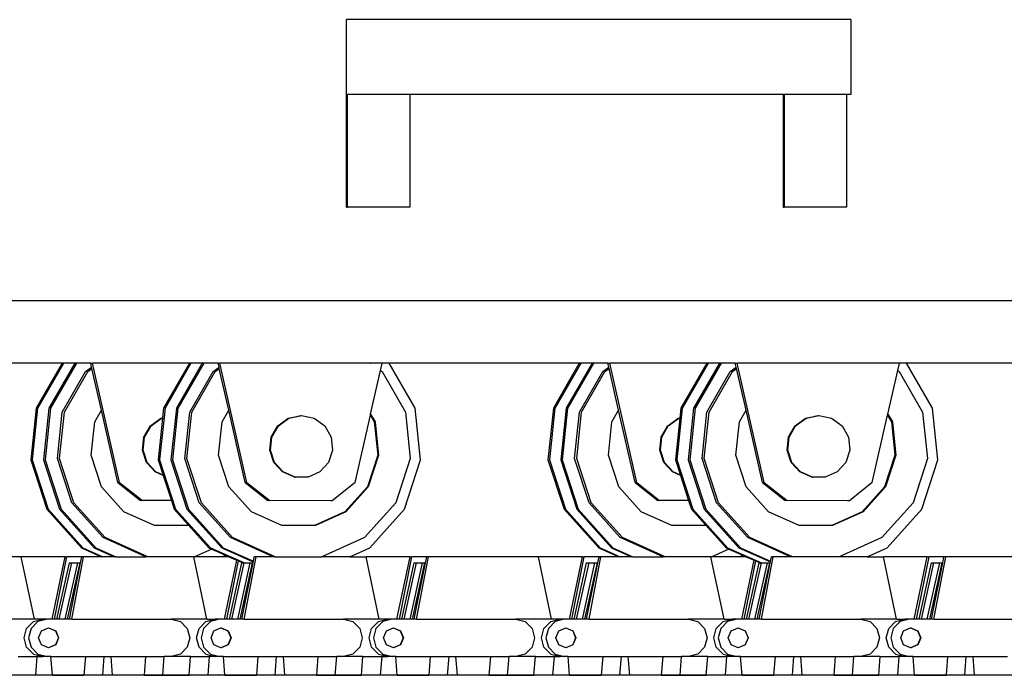
# Model space of a CAD drawing. Units: inches. Extents: x 236 to 1353, y 680 to 1110.
# Drawn here: x 621 to 652, y 707 to 728 of the extents above; entities that cross this region are included whole.
import ezdxf

# ---------------------------------------------------------------- set-up
doc = ezdxf.new("R2010")
doc.units = ezdxf.units.IN
doc.header["$MEASUREMENT"] = 0
doc.layers.add('Edges', color=7, linetype='Continuous')

# ---------------------------------------------------------------- blocks, each defined once
blk = doc.blocks.new('Excavator Vibratory Hammer fr')
at = {"layer": 'Edges'}
for p, q in [((-203.791, -108.926), (-203.791, -103.02)), ((-187.902, -103.02), (-203.791, -103.02)), ((-187.902, -103.02), (-187.902, -105.383)), ((-203.763, -108.926), (-203.763, -105.383)), ((-201.797, -105.383), (-203.763, -105.383)), ((-201.797, -105.383), (-201.797, -108.926)), ((-190.027, -105.383), (-201.797, -105.383)), ((-190.027, -105.383), (-190.027, -108.926)), ((-189.999, -105.383), (-190.027, -105.383)), ((-189.999, -105.383), (-189.999, -108.926)), ((-188.033, -105.383), (-189.999, -105.383)), ((-188.033, -105.383), (-188.033, -108.926)), ((-187.902, -105.383), (-188.033, -105.383)), ((-203.791, -108.926), (-203.763, -108.926)), ((-201.797, -108.926), (-203.763, -108.926)), ((-190.027, -108.926), (-189.999, -108.926)), ((-188.033, -108.926), (-189.999, -108.926)), ((-152.731, -111.879), (-290.323, -111.879)), ((-212.75, -113.847), (-218.745, -113.847)), ((-212.753, -113.849), (-213.571, -115.267)), ((-212.706, -113.849), (-213.524, -115.267)), ((-212.35, -113.849), (-213.167, -115.267)), ((-212.303, -113.849), (-213.12, -115.267)), ((-212.75, -113.847), (-212.753, -113.849)), ((-212.703, -113.847), (-212.75, -113.847)), ((-212.703, -113.847), (-212.706, -113.849)), ((-212.347, -113.847), (-212.703, -113.847)), ((-212.347, -113.847), (-212.35, -113.849)), ((-212.3, -113.847), (-212.347, -113.847)), ((-212.3, -113.847), (-212.303, -113.849)), ((-211.851, -113.847), (-212.3, -113.847)), ((-211.851, -113.847), (-211.795, -113.847)), ((-211.822, -113.976), (-211.851, -113.847)), ((-208.739, -113.852), (-211.795, -113.847)), ((-210.941, -117.609), (-211.795, -113.847)), ((-208.735, -113.847), (-211.795, -113.847)), ((-208.739, -113.852), (-209.555, -115.267)), ((-208.691, -113.849), (-209.508, -115.267)), ((-208.334, -113.849), (-209.152, -115.267)), ((-208.287, -113.849), (-209.105, -115.267)), ((-208.738, -113.849), (-208.739, -113.852)), ((-208.735, -113.847), (-208.738, -113.849)), ((-208.688, -113.847), (-208.735, -113.847)), ((-208.688, -113.847), (-208.691, -113.849)), ((-208.331, -113.847), (-208.688, -113.847)), ((-208.331, -113.847), (-208.334, -113.849)), ((-208.285, -113.847), (-208.331, -113.847)), ((-208.285, -113.847), (-208.287, -113.849)), ((-207.837, -113.847), (-208.285, -113.847)), ((-207.837, -113.847), (-207.781, -113.847)), ((-207.808, -113.976), (-207.837, -113.847)), ((-206.926, -117.609), (-207.781, -113.847)), ((-203.025, -113.854), (-207.781, -113.847)), ((-203.034, -113.847), (-207.781, -113.847)), ((-203.034, -113.847), (-203.025, -113.854)), ((-202.445, -113.847), (-203.034, -113.847)), ((-202.668, -113.855), (-203.025, -113.854)), ((-202.719, -114.077), (-202.668, -113.855)), ((-202.443, -113.849), (-202.445, -113.847)), ((-196.45, -113.847), (-202.445, -113.847)), ((-201.625, -115.267), (-202.443, -113.849)), ((-196.453, -113.849), (-197.271, -115.267)), ((-196.406, -113.849), (-197.224, -115.267)), ((-196.05, -113.849), (-196.868, -115.267)), ((-196.003, -113.849), (-196.821, -115.267)), ((-196.45, -113.847), (-196.453, -113.849)), ((-196.403, -113.847), (-196.45, -113.847)), ((-196.403, -113.847), (-196.406, -113.849)), ((-196.047, -113.847), (-196.403, -113.847)), ((-196.047, -113.847), (-196.05, -113.849)), ((-196, -113.847), (-196.047, -113.847)), ((-196, -113.847), (-196.003, -113.849)), ((-195.551, -113.847), (-196, -113.847)), ((-195.551, -113.847), (-195.495, -113.847)), ((-195.522, -113.976), (-195.551, -113.847)), ((-192.439, -113.852), (-195.495, -113.847)), ((-194.641, -117.609), (-195.495, -113.847)), ((-192.435, -113.847), (-195.495, -113.847)), ((-192.439, -113.852), (-193.255, -115.267)), ((-192.391, -113.849), (-193.209, -115.267)), ((-192.035, -113.849), (-192.852, -115.267)), ((-191.988, -113.849), (-192.805, -115.267)), ((-192.438, -113.849), (-192.439, -113.852)), ((-192.435, -113.847), (-192.438, -113.849)), ((-192.388, -113.847), (-192.435, -113.847)), ((-192.388, -113.847), (-192.391, -113.849)), ((-192.032, -113.847), (-192.388, -113.847)), ((-192.032, -113.847), (-192.035, -113.849)), ((-191.985, -113.847), (-192.032, -113.847)), ((-191.985, -113.847), (-191.988, -113.849)), ((-191.537, -113.847), (-191.985, -113.847)), ((-191.537, -113.847), (-191.481, -113.847)), ((-191.508, -113.976), (-191.537, -113.847)), ((-190.627, -117.609), (-191.481, -113.847)), ((-186.725, -113.854), (-191.481, -113.847)), ((-186.734, -113.847), (-191.481, -113.847)), ((-186.734, -113.847), (-186.725, -113.854)), ((-186.146, -113.847), (-186.734, -113.847)), ((-186.368, -113.855), (-186.725, -113.854)), ((-186.419, -114.077), (-186.368, -113.855)), ((-186.143, -113.849), (-186.146, -113.847)), ((-180.15, -113.847), (-186.146, -113.847)), ((-185.325, -115.267), (-186.143, -113.849)), ((-212.746, -115.389), (-212.011, -114.113)), ((-212.681, -115.389), (-211.945, -114.113)), ((-212.011, -114.113), (-211.822, -113.976)), ((-211.945, -114.113), (-211.813, -114.017)), ((-211.813, -114.017), (-211.822, -113.976)), ((-211.514, -115.334), (-211.813, -114.017)), ((-208.731, -115.389), (-207.995, -114.113)), ((-208.665, -115.389), (-207.93, -114.113)), ((-207.995, -114.113), (-207.808, -113.976)), ((-207.93, -114.113), (-207.798, -114.017)), ((-207.798, -114.017), (-207.808, -113.976)), ((-207.499, -115.335), (-207.798, -114.017)), ((-203.031, -115.454), (-202.719, -114.077)), ((-202.719, -114.077), (-202.669, -114.113)), ((-202.669, -114.113), (-201.933, -115.389)), ((-196.447, -115.389), (-195.711, -114.113)), ((-196.381, -115.389), (-195.645, -114.113)), ((-195.711, -114.113), (-195.522, -113.976)), ((-195.645, -114.113), (-195.513, -114.017)), ((-195.513, -114.017), (-195.522, -113.976)), ((-195.214, -115.334), (-195.513, -114.017)), ((-192.431, -115.389), (-191.695, -114.113)), ((-192.366, -115.389), (-191.63, -114.113)), ((-191.695, -114.113), (-191.508, -113.976)), ((-191.63, -114.113), (-191.498, -114.017)), ((-191.498, -114.017), (-191.508, -113.976)), ((-191.199, -115.335), (-191.498, -114.017)), ((-186.731, -115.454), (-186.419, -114.077)), ((-186.419, -114.077), (-186.369, -114.113)), ((-186.369, -114.113), (-185.634, -115.389)), ((-213.571, -115.267), (-213.742, -116.895)), ((-213.524, -115.267), (-213.695, -116.895)), ((-213.167, -115.267), (-213.338, -116.895)), ((-213.12, -115.267), (-213.291, -116.895)), ((-212.9, -116.854), (-212.746, -115.389)), ((-212.835, -116.854), (-212.681, -115.389)), ((-211.725, -115.7), (-211.514, -115.334)), ((-210.997, -117.609), (-211.514, -115.334)), ((-209.508, -115.267), (-209.679, -116.895)), ((-209.555, -115.267), (-209.587, -115.574)), ((-209.152, -115.267), (-209.323, -116.895)), ((-209.105, -115.267), (-209.276, -116.895)), ((-208.885, -116.854), (-208.731, -115.389)), ((-208.819, -116.854), (-208.665, -115.389)), ((-207.71, -115.7), (-207.499, -115.335)), ((-206.983, -117.609), (-207.499, -115.335)), ((-201.933, -115.389), (-201.779, -116.854)), ((-201.454, -116.895), (-201.625, -115.267)), ((-197.271, -115.267), (-197.442, -116.895)), ((-197.224, -115.267), (-197.395, -116.895)), ((-196.868, -115.267), (-197.038, -116.895)), ((-196.821, -115.267), (-196.992, -116.895)), ((-196.6, -116.854), (-196.447, -115.389)), ((-196.535, -116.854), (-196.381, -115.389)), ((-195.425, -115.7), (-195.214, -115.334)), ((-194.697, -117.609), (-195.214, -115.334)), ((-193.209, -115.267), (-193.38, -116.895)), ((-193.255, -115.267), (-193.288, -115.574)), ((-192.852, -115.267), (-193.023, -116.895)), ((-192.805, -115.267), (-192.976, -116.895)), ((-192.585, -116.854), (-192.431, -115.389)), ((-192.519, -116.854), (-192.366, -115.389)), ((-191.41, -115.7), (-191.199, -115.335)), ((-190.683, -117.609), (-191.199, -115.335)), ((-185.634, -115.389), (-185.48, -116.854)), ((-185.154, -116.895), (-185.325, -115.267)), ((-211.835, -116.749), (-211.725, -115.7)), ((-209.969, -115.825), (-209.638, -115.585)), ((-209.95, -115.825), (-209.62, -115.585)), ((-209.588, -115.578), (-209.726, -116.895)), ((-209.638, -115.585), (-209.587, -115.574)), ((-209.62, -115.585), (-209.588, -115.578)), ((-209.587, -115.574), (-209.588, -115.578)), ((-207.82, -116.749), (-207.71, -115.7)), ((-205.955, -115.825), (-205.624, -115.585)), ((-205.936, -115.825), (-205.605, -115.585)), ((-205.624, -115.585), (-205.366, -115.53)), ((-205.605, -115.585), (-205.356, -115.532)), ((-205.366, -115.53), (-205.356, -115.528)), ((-205.366, -115.53), (-205.356, -115.532)), ((-205.356, -115.528), (-205.328, -115.521)), ((-205.356, -115.528), (-205.347, -115.53)), ((-205.356, -115.532), (-205.347, -115.53)), ((-205.347, -115.53), (-205.318, -115.523)), ((-205.328, -115.521), (-205.318, -115.519)), ((-205.328, -115.521), (-205.318, -115.523)), ((-205.318, -115.519), (-205.276, -115.51)), ((-205.318, -115.519), (-205.309, -115.521)), ((-205.318, -115.523), (-205.309, -115.521)), ((-205.309, -115.521), (-205.267, -115.512)), ((-205.276, -115.51), (-205.252, -115.505)), ((-205.276, -115.51), (-205.267, -115.512)), ((-205.267, -115.512), (-205.243, -115.507)), ((-205.252, -115.505), (-205.224, -115.499)), ((-205.252, -115.505), (-205.243, -115.507)), ((-205.243, -115.507), (-205.215, -115.501)), ((-205.224, -115.499), (-205.206, -115.499)), ((-205.224, -115.499), (-205.215, -115.501)), ((-205.215, -115.501), (-205.206, -115.499)), ((-205.206, -115.499), (-204.806, -115.585)), ((-204.806, -115.585), (-204.475, -115.825)), ((-203.521, -117.609), (-203.039, -115.489)), ((-203.039, -115.489), (-203.031, -115.454)), ((-203.039, -115.489), (-202.917, -115.7)), ((-203.031, -115.454), (-202.889, -115.7)), ((-202.917, -115.7), (-202.807, -116.749)), ((-202.889, -115.7), (-202.779, -116.749)), ((-195.535, -116.749), (-195.425, -115.7)), ((-193.669, -115.825), (-193.339, -115.585)), ((-193.651, -115.825), (-193.32, -115.585)), ((-193.288, -115.578), (-193.426, -116.895)), ((-193.339, -115.585), (-193.288, -115.574)), ((-193.32, -115.585), (-193.288, -115.578)), ((-193.288, -115.574), (-193.288, -115.578)), ((-191.52, -116.749), (-191.41, -115.7)), ((-189.655, -115.825), (-189.324, -115.585)), ((-189.636, -115.825), (-189.306, -115.585)), ((-189.324, -115.585), (-189.066, -115.53)), ((-189.306, -115.585), (-189.056, -115.532)), ((-189.066, -115.53), (-189.056, -115.528)), ((-189.066, -115.53), (-189.056, -115.532)), ((-189.056, -115.528), (-189.028, -115.521)), ((-189.056, -115.528), (-189.047, -115.53)), ((-189.056, -115.532), (-189.047, -115.53)), ((-189.047, -115.53), (-189.018, -115.523)), ((-189.028, -115.521), (-189.018, -115.519)), ((-189.028, -115.521), (-189.018, -115.523)), ((-189.018, -115.519), (-188.976, -115.51)), ((-189.018, -115.519), (-189.009, -115.521)), ((-189.018, -115.523), (-189.009, -115.521)), ((-189.009, -115.521), (-188.967, -115.512)), ((-188.976, -115.51), (-188.953, -115.505)), ((-188.976, -115.51), (-188.967, -115.512)), ((-188.967, -115.512), (-188.943, -115.507)), ((-188.953, -115.505), (-188.925, -115.499)), ((-188.953, -115.505), (-188.943, -115.507)), ((-188.943, -115.507), (-188.915, -115.501)), ((-188.925, -115.499), (-188.906, -115.499)), ((-188.925, -115.499), (-188.915, -115.501)), ((-188.915, -115.501), (-188.906, -115.499)), ((-188.906, -115.499), (-188.506, -115.585)), ((-188.506, -115.585), (-188.175, -115.825)), ((-187.221, -117.609), (-186.739, -115.489)), ((-186.739, -115.489), (-186.731, -115.454)), ((-186.739, -115.489), (-186.618, -115.7)), ((-186.731, -115.454), (-186.589, -115.7)), ((-186.618, -115.7), (-186.507, -116.749)), ((-186.589, -115.7), (-186.479, -116.749)), ((-210.174, -116.18), (-209.969, -115.825)), ((-210.155, -116.18), (-209.95, -115.825)), ((-206.159, -116.18), (-205.955, -115.825)), ((-206.141, -116.18), (-205.936, -115.825)), ((-204.475, -115.825), (-204.271, -116.18)), ((-193.874, -116.18), (-193.669, -115.825)), ((-193.855, -116.18), (-193.651, -115.825)), ((-189.86, -116.18), (-189.655, -115.825)), ((-189.841, -116.18), (-189.636, -115.825)), ((-188.175, -115.825), (-187.971, -116.18)), ((-210.216, -116.587), (-210.174, -116.18)), ((-210.198, -116.587), (-210.155, -116.18)), ((-206.202, -116.587), (-206.159, -116.18)), ((-206.183, -116.587), (-206.141, -116.18)), ((-204.271, -116.18), (-204.228, -116.587)), ((-193.917, -116.587), (-193.874, -116.18)), ((-193.898, -116.587), (-193.855, -116.18)), ((-189.902, -116.587), (-189.86, -116.18)), ((-189.884, -116.587), (-189.841, -116.18)), ((-187.971, -116.18), (-187.928, -116.587)), ((-210.09, -116.976), (-210.216, -116.587)), ((-210.071, -116.976), (-210.198, -116.587)), ((-206.076, -116.976), (-206.202, -116.587)), ((-206.057, -116.976), (-206.183, -116.587)), ((-204.228, -116.587), (-204.354, -116.976)), ((-193.79, -116.976), (-193.917, -116.587)), ((-193.771, -116.976), (-193.898, -116.587)), ((-189.776, -116.976), (-189.902, -116.587)), ((-189.757, -116.976), (-189.884, -116.587)), ((-187.928, -116.587), (-188.054, -116.976)), ((-213.742, -116.895), (-213.236, -118.452)), ((-213.695, -116.895), (-213.189, -118.452)), ((-213.338, -116.895), (-212.833, -118.452)), ((-213.291, -116.895), (-212.786, -118.452)), ((-212.445, -118.255), (-212.9, -116.854)), ((-212.38, -118.255), (-212.835, -116.854)), ((-211.509, -117.752), (-211.835, -116.749)), ((-209.726, -116.895), (-209.568, -117.382)), ((-209.679, -116.895), (-209.174, -118.452)), ((-209.323, -116.895), (-208.818, -118.452)), ((-209.276, -116.895), (-208.771, -118.452)), ((-208.43, -118.255), (-208.885, -116.854)), ((-208.364, -118.255), (-208.819, -116.854)), ((-207.494, -117.752), (-207.82, -116.749)), ((-202.807, -116.749), (-203.133, -117.752)), ((-202.779, -116.749), (-203.105, -117.752)), ((-201.779, -116.854), (-202.234, -118.255)), ((-201.959, -118.452), (-201.454, -116.895)), ((-197.442, -116.895), (-196.936, -118.452)), ((-197.395, -116.895), (-196.89, -118.452)), ((-197.038, -116.895), (-196.533, -118.452)), ((-196.992, -116.895), (-196.486, -118.452)), ((-196.146, -118.255), (-196.6, -116.854)), ((-196.08, -118.255), (-196.535, -116.854)), ((-195.21, -117.752), (-195.535, -116.749)), ((-193.426, -116.895), (-193.268, -117.382)), ((-193.38, -116.895), (-192.874, -118.452)), ((-193.023, -116.895), (-192.518, -118.452)), ((-192.976, -116.895), (-192.471, -118.452)), ((-192.13, -118.255), (-192.585, -116.854)), ((-192.065, -118.255), (-192.519, -116.854)), ((-191.194, -117.752), (-191.52, -116.749)), ((-186.507, -116.749), (-186.833, -117.752)), ((-186.479, -116.749), (-186.805, -117.752)), ((-185.48, -116.854), (-185.934, -118.255)), ((-185.66, -118.452), (-185.154, -116.895)), ((-209.816, -117.28), (-210.09, -116.976)), ((-209.798, -117.28), (-210.071, -116.976)), ((-209.565, -117.392), (-209.816, -117.28)), ((-209.568, -117.382), (-209.798, -117.28)), ((-205.802, -117.28), (-206.076, -116.976)), ((-205.783, -117.28), (-206.057, -116.976)), ((-205.429, -117.446), (-205.802, -117.28)), ((-205.41, -117.446), (-205.783, -117.28)), ((-204.628, -117.28), (-205.001, -117.446)), ((-204.354, -116.976), (-204.628, -117.28)), ((-193.517, -117.28), (-193.79, -116.976)), ((-193.498, -117.28), (-193.771, -116.976)), ((-193.265, -117.392), (-193.517, -117.28)), ((-193.268, -117.382), (-193.498, -117.28)), ((-189.502, -117.28), (-189.776, -116.976)), ((-189.484, -117.28), (-189.757, -116.976)), ((-189.129, -117.446), (-189.502, -117.28)), ((-189.11, -117.446), (-189.484, -117.28)), ((-188.328, -117.28), (-188.701, -117.446)), ((-188.054, -116.976), (-188.328, -117.28)), ((-209.568, -117.382), (-209.565, -117.392)), ((-209.565, -117.392), (-209.309, -118.181)), ((-205.429, -117.446), (-205.41, -117.446)), ((-205.001, -117.446), (-205.41, -117.446)), ((-193.268, -117.382), (-193.265, -117.392)), ((-193.265, -117.392), (-193.009, -118.181)), ((-189.129, -117.446), (-189.11, -117.446)), ((-188.701, -117.446), (-189.11, -117.446)), ((-210.804, -118.536), (-211.509, -117.752)), ((-210.997, -117.609), (-210.278, -118.179)), ((-210.941, -117.609), (-210.997, -117.609)), ((-210.941, -117.609), (-210.222, -118.179)), ((-206.789, -118.536), (-207.494, -117.752)), ((-206.983, -117.609), (-206.264, -118.179)), ((-206.926, -117.609), (-206.983, -117.609)), ((-206.926, -117.609), (-206.208, -118.179)), ((-203.521, -117.609), (-204.241, -118.184)), ((-203.133, -117.752), (-203.838, -118.536)), ((-203.105, -117.752), (-203.81, -118.536)), ((-194.504, -118.536), (-195.21, -117.752)), ((-194.697, -117.609), (-193.978, -118.179)), ((-194.641, -117.609), (-194.697, -117.609)), ((-194.641, -117.609), (-193.922, -118.179)), ((-190.489, -118.536), (-191.194, -117.752)), ((-190.683, -117.609), (-189.964, -118.179)), ((-190.627, -117.609), (-190.683, -117.609)), ((-190.627, -117.609), (-189.908, -118.179)), ((-187.221, -117.609), (-187.941, -118.184)), ((-186.833, -117.752), (-187.538, -118.536)), ((-186.805, -117.752), (-187.51, -118.536)), ((-210.222, -118.179), (-210.278, -118.179)), ((-209.309, -118.181), (-210.222, -118.179)), ((-209.309, -118.181), (-209.221, -118.452)), ((-206.208, -118.179), (-206.264, -118.179)), ((-204.297, -118.184), (-206.208, -118.179)), ((-204.241, -118.184), (-204.297, -118.184)), ((-193.922, -118.179), (-193.978, -118.179)), ((-193.009, -118.181), (-193.922, -118.179)), ((-193.009, -118.181), (-192.921, -118.452)), ((-189.908, -118.179), (-189.964, -118.179)), ((-187.998, -118.184), (-189.908, -118.179)), ((-187.941, -118.184), (-187.998, -118.184)), ((-213.236, -118.452), (-212.142, -119.669)), ((-213.189, -118.452), (-212.095, -119.669)), ((-212.833, -118.452), (-211.739, -119.669)), ((-212.786, -118.452), (-211.692, -119.669)), ((-211.461, -119.35), (-212.445, -118.255)), ((-211.395, -119.35), (-212.38, -118.255)), ((-209.221, -118.452), (-208.776, -118.947)), ((-209.174, -118.452), (-208.08, -119.669)), ((-208.818, -118.452), (-207.723, -119.669)), ((-208.771, -118.452), (-207.677, -119.669)), ((-207.445, -119.35), (-208.43, -118.255)), ((-207.38, -119.35), (-208.364, -118.255)), ((-202.234, -118.255), (-203.219, -119.35)), ((-203.054, -119.669), (-201.959, -118.452)), ((-196.936, -118.452), (-195.842, -119.669)), ((-196.89, -118.452), (-195.795, -119.669)), ((-196.533, -118.452), (-195.439, -119.669)), ((-196.486, -118.452), (-195.392, -119.669)), ((-195.161, -119.35), (-196.146, -118.255)), ((-195.095, -119.35), (-196.08, -118.255)), ((-192.921, -118.452), (-192.476, -118.947)), ((-192.874, -118.452), (-191.78, -119.669)), ((-192.518, -118.452), (-191.424, -119.669)), ((-192.471, -118.452), (-191.377, -119.669)), ((-191.146, -119.35), (-192.13, -118.255)), ((-191.08, -119.35), (-192.065, -118.255)), ((-185.934, -118.255), (-186.919, -119.35)), ((-186.754, -119.669), (-185.66, -118.452)), ((-209.842, -118.965), (-210.804, -118.536)), ((-205.826, -118.965), (-206.789, -118.536)), ((-203.838, -118.536), (-204.801, -118.965)), ((-203.81, -118.536), (-204.772, -118.965)), ((-193.542, -118.965), (-194.504, -118.536)), ((-189.526, -118.965), (-190.489, -118.536)), ((-187.538, -118.536), (-188.501, -118.965)), ((-187.51, -118.536), (-188.473, -118.965)), ((-208.816, -118.965), (-209.842, -118.965)), ((-208.776, -118.947), (-208.816, -118.965)), ((-208.788, -118.965), (-208.816, -118.965)), ((-208.768, -118.956), (-208.788, -118.965)), ((-208.776, -118.947), (-208.768, -118.956)), ((-208.768, -118.956), (-208.127, -119.669)), ((-204.801, -118.965), (-205.826, -118.965)), ((-204.772, -118.965), (-204.801, -118.965)), ((-192.516, -118.965), (-193.542, -118.965)), ((-192.476, -118.947), (-192.516, -118.965)), ((-192.488, -118.965), (-192.516, -118.965)), ((-192.468, -118.956), (-192.488, -118.965)), ((-192.476, -118.947), (-192.468, -118.956)), ((-192.468, -118.956), (-191.827, -119.669)), ((-188.501, -118.965), (-189.526, -118.965)), ((-188.473, -118.965), (-188.501, -118.965)), ((-210.116, -119.95), (-211.461, -119.35)), ((-210.051, -119.95), (-211.395, -119.35)), ((-206.101, -119.95), (-207.445, -119.35)), ((-206.035, -119.95), (-207.38, -119.35)), ((-203.219, -119.35), (-204.564, -119.95)), ((-193.816, -119.95), (-195.161, -119.35)), ((-193.751, -119.95), (-195.095, -119.35)), ((-189.801, -119.95), (-191.146, -119.35)), ((-189.735, -119.95), (-191.08, -119.35)), ((-186.919, -119.35), (-188.264, -119.95)), ((-212.142, -119.669), (-211.512, -119.95)), ((-212.095, -119.669), (-211.465, -119.95)), ((-211.739, -119.669), (-211.109, -119.95)), ((-211.692, -119.669), (-211.062, -119.95)), ((-208.038, -119.708), (-208.579, -119.95)), ((-208.127, -119.669), (-208.038, -119.708)), ((-208.08, -119.669), (-207.008, -120.146)), ((-208.038, -119.708), (-207.598, -119.905)), ((-207.723, -119.669), (-206.728, -120.112)), ((-207.677, -119.669), (-206.725, -120.093)), ((-203.683, -119.95), (-203.054, -119.669)), ((-195.842, -119.669), (-195.212, -119.95)), ((-195.795, -119.669), (-195.165, -119.95)), ((-195.439, -119.669), (-194.809, -119.95)), ((-195.392, -119.669), (-194.762, -119.95)), ((-191.738, -119.708), (-192.279, -119.95)), ((-191.827, -119.669), (-191.738, -119.708)), ((-191.78, -119.669), (-190.708, -120.146)), ((-191.738, -119.708), (-191.298, -119.905)), ((-191.424, -119.669), (-190.429, -120.112)), ((-191.377, -119.669), (-190.425, -120.093)), ((-187.384, -119.95), (-186.754, -119.669)), ((-214.039, -119.95), (-217.506, -119.95)), ((-213.627, -121.918), (-214.039, -119.95)), ((-212.654, -119.95), (-214.039, -119.95)), ((-213.066, -121.918), (-212.654, -119.95)), ((-212.991, -121.918), (-212.598, -119.95)), ((-212.654, -119.95), (-212.598, -119.95)), ((-212.129, -119.95), (-212.598, -119.95)), ((-212.447, -121.918), (-212.073, -119.95)), ((-212.168, -120.146), (-212.129, -119.95)), ((-212.073, -119.95), (-212.129, -119.95)), ((-211.512, -119.95), (-212.073, -119.95)), ((-211.465, -119.95), (-211.512, -119.95)), ((-211.109, -119.95), (-211.465, -119.95)), ((-211.062, -119.95), (-211.109, -119.95)), ((-211.062, -119.95), (-210.116, -119.95)), ((-210.051, -119.95), (-210.116, -119.95)), ((-208.606, -119.95), (-210.051, -119.95)), ((-208.194, -121.918), (-208.606, -119.95)), ((-208.579, -119.95), (-208.606, -119.95)), ((-207.699, -119.95), (-208.579, -119.95)), ((-207.699, -119.95), (-207.598, -119.905)), ((-207.497, -119.95), (-207.699, -119.95)), ((-207.633, -121.918), (-207.245, -120.062)), ((-207.598, -119.905), (-207.497, -119.95)), ((-207.497, -119.95), (-207.245, -120.062)), ((-207.245, -120.062), (-207.192, -120.085)), ((-207.014, -121.918), (-206.64, -119.95)), ((-206.725, -120.093), (-206.696, -119.95)), ((-206.64, -119.95), (-206.696, -119.95)), ((-206.101, -119.95), (-206.64, -119.95)), ((-206.035, -119.95), (-206.101, -119.95)), ((-206.035, -119.95), (-204.564, -119.95)), ((-203.683, -119.95), (-204.564, -119.95)), ((-203.683, -119.95), (-203.173, -119.95)), ((-202.761, -121.918), (-203.173, -119.95)), ((-201.788, -119.95), (-203.173, -119.95)), ((-202.2, -121.918), (-201.788, -119.95)), ((-202.125, -121.918), (-201.732, -119.95)), ((-201.788, -119.95), (-201.732, -119.95)), ((-201.263, -119.95), (-201.732, -119.95)), ((-201.581, -121.918), (-201.206, -119.95)), ((-201.302, -120.146), (-201.263, -119.95)), ((-201.206, -119.95), (-201.263, -119.95)), ((-197.739, -119.95), (-201.206, -119.95)), ((-197.327, -121.918), (-197.739, -119.95)), ((-196.355, -119.95), (-197.739, -119.95)), ((-196.767, -121.918), (-196.355, -119.95)), ((-196.692, -121.918), (-196.298, -119.95)), ((-196.355, -119.95), (-196.298, -119.95)), ((-195.829, -119.95), (-196.298, -119.95)), ((-196.148, -121.918), (-195.773, -119.95)), ((-195.869, -120.146), (-195.829, -119.95)), ((-195.773, -119.95), (-195.829, -119.95)), ((-195.212, -119.95), (-195.773, -119.95)), ((-195.165, -119.95), (-195.212, -119.95)), ((-194.809, -119.95), (-195.165, -119.95)), ((-194.762, -119.95), (-194.809, -119.95)), ((-194.762, -119.95), (-193.816, -119.95)), ((-193.751, -119.95), (-193.816, -119.95)), ((-192.306, -119.95), (-193.751, -119.95)), ((-191.894, -121.918), (-192.306, -119.95)), ((-192.279, -119.95), (-192.306, -119.95)), ((-191.399, -119.95), (-192.279, -119.95)), ((-191.399, -119.95), (-191.298, -119.905)), ((-191.197, -119.95), (-191.399, -119.95)), ((-191.333, -121.918), (-190.945, -120.062)), ((-191.298, -119.905), (-191.197, -119.95)), ((-191.197, -119.95), (-190.945, -120.062)), ((-190.945, -120.062), (-190.892, -120.085)), ((-190.714, -121.918), (-190.34, -119.95)), ((-190.425, -120.093), (-190.396, -119.95)), ((-190.34, -119.95), (-190.396, -119.95)), ((-189.801, -119.95), (-190.34, -119.95)), ((-189.735, -119.95), (-189.801, -119.95)), ((-188.264, -119.95), (-189.735, -119.95)), ((-187.384, -119.95), (-188.264, -119.95)), ((-187.384, -119.95), (-186.873, -119.95)), ((-186.461, -121.918), (-186.873, -119.95)), ((-185.488, -119.95), (-186.873, -119.95)), ((-185.9, -121.918), (-185.488, -119.95)), ((-185.825, -121.918), (-185.432, -119.95)), ((-185.488, -119.95), (-185.432, -119.95)), ((-184.963, -119.95), (-185.432, -119.95)), ((-185.281, -121.918), (-184.907, -119.95)), ((-185.002, -120.146), (-184.963, -119.95)), ((-184.907, -119.95), (-184.963, -119.95)), ((-181.44, -119.95), (-184.907, -119.95)), ((-212.532, -120.146), (-212.926, -121.918)), ((-212.457, -120.146), (-212.851, -121.918)), ((-212.27, -120.146), (-212.663, -121.918)), ((-212.195, -120.146), (-212.588, -121.918)), ((-212.532, -120.146), (-212.457, -120.146)), ((-212.522, -121.918), (-212.168, -120.146)), ((-212.457, -120.146), (-212.27, -120.146)), ((-212.27, -120.146), (-212.195, -120.146)), ((-212.195, -120.146), (-212.168, -120.146)), ((-207.558, -121.918), (-207.192, -120.085)), ((-207.099, -120.146), (-207.492, -121.918)), ((-207.024, -120.146), (-207.417, -121.918)), ((-206.837, -120.146), (-207.23, -121.918)), ((-207.192, -120.085), (-207.055, -120.146)), ((-206.762, -120.146), (-207.155, -121.918)), ((-207.099, -120.146), (-207.055, -120.146)), ((-207.089, -121.918), (-206.735, -120.146)), ((-207.055, -120.146), (-207.024, -120.146)), ((-207.024, -120.146), (-207.008, -120.146)), ((-207.008, -120.146), (-206.837, -120.146)), ((-206.837, -120.146), (-206.762, -120.146)), ((-206.762, -120.146), (-206.735, -120.146)), ((-206.735, -120.146), (-206.728, -120.112)), ((-206.728, -120.112), (-206.725, -120.093)), ((-201.666, -120.146), (-202.059, -121.918)), ((-201.591, -120.146), (-201.984, -121.918)), ((-201.403, -120.146), (-201.797, -121.918)), ((-201.328, -120.146), (-201.722, -121.918)), ((-201.666, -120.146), (-201.591, -120.146)), ((-201.656, -121.918), (-201.302, -120.146)), ((-201.591, -120.146), (-201.403, -120.146)), ((-201.403, -120.146), (-201.328, -120.146)), ((-201.328, -120.146), (-201.302, -120.146)), ((-196.233, -120.146), (-196.626, -121.918)), ((-196.158, -120.146), (-196.551, -121.918)), ((-195.97, -120.146), (-196.363, -121.918)), ((-195.895, -120.146), (-196.288, -121.918)), ((-196.233, -120.146), (-196.158, -120.146)), ((-196.223, -121.918), (-195.869, -120.146)), ((-196.158, -120.146), (-195.97, -120.146)), ((-195.97, -120.146), (-195.895, -120.146)), ((-195.895, -120.146), (-195.869, -120.146)), ((-191.258, -121.918), (-190.892, -120.085)), ((-190.799, -120.146), (-191.193, -121.918)), ((-190.724, -120.146), (-191.118, -121.918)), ((-190.537, -120.146), (-190.93, -121.918)), ((-190.892, -120.085), (-190.755, -120.146)), ((-190.462, -120.146), (-190.855, -121.918)), ((-190.799, -120.146), (-190.755, -120.146)), ((-190.789, -121.918), (-190.435, -120.146)), ((-190.755, -120.146), (-190.724, -120.146)), ((-190.724, -120.146), (-190.708, -120.146)), ((-190.708, -120.146), (-190.537, -120.146)), ((-190.537, -120.146), (-190.462, -120.146)), ((-190.462, -120.146), (-190.435, -120.146)), ((-190.435, -120.146), (-190.429, -120.112)), ((-190.429, -120.112), (-190.425, -120.093)), ((-185.366, -120.146), (-185.759, -121.918)), ((-185.291, -120.146), (-185.684, -121.918)), ((-185.104, -120.146), (-185.497, -121.918)), ((-185.028, -120.146), (-185.422, -121.918)), ((-185.366, -120.146), (-185.291, -120.146)), ((-185.356, -121.918), (-185.002, -120.146)), ((-185.291, -120.146), (-185.104, -120.146)), ((-185.104, -120.146), (-185.028, -120.146)), ((-185.028, -120.146), (-185.002, -120.146)), ((-213.627, -121.918), (-214.75, -121.918)), ((-213.653, -121.997), (-213.358, -121.918)), ((-213.358, -121.918), (-213.627, -121.918)), ((-213.217, -121.918), (-213.512, -121.997)), ((-213.217, -121.918), (-213.358, -121.918)), ((-213.066, -121.918), (-213.217, -121.918)), ((-212.991, -121.918), (-213.066, -121.918)), ((-212.926, -121.918), (-212.991, -121.918)), ((-212.851, -121.918), (-212.926, -121.918)), ((-212.663, -121.918), (-212.851, -121.918)), ((-212.588, -121.918), (-212.663, -121.918)), ((-212.522, -121.918), (-212.588, -121.918)), ((-212.447, -121.918), (-212.522, -121.918)), ((-212.447, -121.918), (-209.317, -121.918)), ((-209.317, -121.918), (-209.022, -121.997)), ((-208.194, -121.918), (-209.317, -121.918)), ((-208.22, -121.997), (-207.925, -121.918)), ((-208.194, -121.918), (-207.925, -121.918)), ((-207.784, -121.918), (-208.079, -121.997)), ((-207.784, -121.918), (-207.925, -121.918)), ((-207.633, -121.918), (-207.784, -121.918)), ((-207.558, -121.918), (-207.633, -121.918)), ((-207.492, -121.918), (-207.558, -121.918)), ((-207.417, -121.918), (-207.492, -121.918)), ((-207.23, -121.918), (-207.417, -121.918)), ((-207.155, -121.918), (-207.23, -121.918)), ((-207.089, -121.918), (-207.155, -121.918)), ((-207.014, -121.918), (-207.089, -121.918)), ((-207.014, -121.918), (-203.884, -121.918)), ((-203.884, -121.918), (-203.589, -121.997)), ((-202.761, -121.918), (-203.884, -121.918)), ((-202.786, -121.997), (-202.492, -121.918)), ((-202.492, -121.918), (-202.761, -121.918)), ((-202.351, -121.918), (-202.646, -121.997)), ((-202.351, -121.918), (-202.492, -121.918)), ((-202.2, -121.918), (-202.351, -121.918)), ((-202.125, -121.918), (-202.2, -121.918)), ((-202.059, -121.918), (-202.125, -121.918)), ((-201.984, -121.918), (-202.059, -121.918)), ((-201.797, -121.918), (-201.984, -121.918)), ((-201.722, -121.918), (-201.797, -121.918)), ((-201.656, -121.918), (-201.722, -121.918)), ((-201.581, -121.918), (-201.656, -121.918)), ((-201.581, -121.918), (-198.45, -121.918)), ((-198.45, -121.918), (-198.156, -121.997)), ((-197.327, -121.918), (-198.45, -121.918)), ((-197.353, -121.997), (-197.058, -121.918)), ((-197.058, -121.918), (-197.327, -121.918)), ((-196.918, -121.918), (-197.212, -121.997)), ((-196.918, -121.918), (-197.058, -121.918)), ((-196.767, -121.918), (-196.918, -121.918)), ((-196.692, -121.918), (-196.767, -121.918)), ((-196.626, -121.918), (-196.692, -121.918)), ((-196.551, -121.918), (-196.626, -121.918)), ((-196.363, -121.918), (-196.551, -121.918)), ((-196.288, -121.918), (-196.363, -121.918)), ((-196.223, -121.918), (-196.288, -121.918)), ((-196.148, -121.918), (-196.223, -121.918)), ((-196.148, -121.918), (-193.017, -121.918)), ((-193.017, -121.918), (-192.722, -121.997)), ((-191.894, -121.918), (-193.017, -121.918)), ((-191.92, -121.997), (-191.625, -121.918)), ((-191.894, -121.918), (-191.625, -121.918)), ((-191.484, -121.918), (-191.779, -121.997)), ((-191.484, -121.918), (-191.625, -121.918)), ((-191.333, -121.918), (-191.484, -121.918)), ((-191.258, -121.918), (-191.333, -121.918)), ((-191.193, -121.918), (-191.258, -121.918)), ((-191.118, -121.918), (-191.193, -121.918)), ((-190.93, -121.918), (-191.118, -121.918)), ((-190.855, -121.918), (-190.93, -121.918)), ((-190.789, -121.918), (-190.855, -121.918)), ((-190.714, -121.918), (-190.789, -121.918)), ((-190.714, -121.918), (-187.584, -121.918)), ((-187.584, -121.918), (-187.289, -121.997)), ((-186.461, -121.918), (-187.584, -121.918)), ((-186.487, -121.997), (-186.192, -121.918)), ((-186.461, -121.918), (-186.192, -121.918)), ((-186.051, -121.918), (-186.346, -121.997)), ((-186.051, -121.918), (-186.192, -121.918)), ((-185.9, -121.918), (-186.051, -121.918)), ((-185.825, -121.918), (-185.9, -121.918)), ((-185.759, -121.918), (-185.825, -121.918)), ((-185.684, -121.918), (-185.759, -121.918)), ((-185.497, -121.918), (-185.684, -121.918)), ((-185.422, -121.918), (-185.497, -121.918)), ((-185.356, -121.918), (-185.422, -121.918)), ((-185.281, -121.918), (-185.356, -121.918)), ((-185.281, -121.918), (-182.151, -121.918)), ((-213.948, -122.509), (-213.869, -122.213)), ((-213.869, -122.213), (-213.653, -121.997)), ((-213.728, -122.213), (-213.807, -122.509)), ((-213.512, -121.997), (-213.728, -122.213)), ((-213.4, -122.286), (-213.18, -122.195)), ((-213.18, -122.195), (-213.177, -122.194)), ((-213.18, -122.195), (-212.96, -122.286)), ((-213.177, -122.194), (-212.955, -122.286)), ((-209.022, -121.997), (-208.806, -122.213)), ((-208.806, -122.213), (-208.727, -122.509)), ((-208.515, -122.509), (-208.436, -122.213)), ((-208.436, -122.213), (-208.22, -121.997)), ((-208.295, -122.213), (-208.374, -122.509)), ((-208.079, -121.997), (-208.295, -122.213)), ((-207.966, -122.286), (-207.747, -122.195)), ((-207.747, -122.195), (-207.744, -122.194)), ((-207.747, -122.195), (-207.527, -122.286)), ((-207.744, -122.194), (-207.522, -122.286)), ((-203.589, -121.997), (-203.373, -122.213)), ((-203.373, -122.213), (-203.294, -122.509)), ((-203.081, -122.509), (-203.002, -122.213)), ((-203.002, -122.213), (-202.786, -121.997)), ((-202.862, -122.213), (-202.941, -122.509)), ((-202.646, -121.997), (-202.862, -122.213)), ((-202.533, -122.286), (-202.314, -122.195)), ((-202.314, -122.195), (-202.311, -122.194)), ((-202.314, -122.195), (-202.094, -122.286)), ((-202.311, -122.194), (-202.088, -122.286)), ((-198.156, -121.997), (-197.94, -122.213)), ((-197.94, -122.213), (-197.861, -122.509)), ((-197.648, -122.509), (-197.569, -122.213)), ((-197.569, -122.213), (-197.353, -121.997)), ((-197.428, -122.213), (-197.507, -122.509)), ((-197.212, -121.997), (-197.428, -122.213)), ((-197.1, -122.286), (-196.88, -122.195)), ((-196.88, -122.195), (-196.877, -122.194)), ((-196.88, -122.195), (-196.661, -122.286)), ((-196.877, -122.194), (-196.655, -122.286)), ((-192.722, -121.997), (-192.506, -122.213)), ((-192.506, -122.213), (-192.427, -122.509)), ((-192.215, -122.509), (-192.136, -122.213)), ((-192.136, -122.213), (-191.92, -121.997)), ((-191.995, -122.213), (-192.074, -122.509)), ((-191.779, -121.997), (-191.995, -122.213)), ((-191.667, -122.286), (-191.447, -122.195)), ((-191.447, -122.195), (-191.444, -122.194)), ((-191.447, -122.195), (-191.227, -122.286)), ((-191.444, -122.194), (-191.222, -122.286)), ((-187.289, -121.997), (-187.073, -122.213)), ((-187.073, -122.213), (-186.994, -122.509)), ((-186.782, -122.509), (-186.703, -122.213)), ((-186.703, -122.213), (-186.487, -121.997)), ((-186.562, -122.213), (-186.641, -122.509)), ((-186.346, -121.997), (-186.562, -122.213)), ((-186.233, -122.286), (-186.014, -122.195)), ((-186.014, -122.195), (-186.011, -122.194)), ((-186.014, -122.195), (-185.794, -122.286)), ((-186.011, -122.194), (-185.788, -122.286)), ((-213.869, -122.804), (-213.948, -122.509)), ((-213.807, -122.509), (-213.728, -122.804)), ((-213.492, -122.509), (-213.4, -122.286)), ((-213.4, -122.731), (-213.492, -122.509)), ((-212.96, -122.286), (-212.868, -122.509)), ((-212.868, -122.509), (-212.96, -122.731)), ((-212.955, -122.286), (-212.863, -122.509)), ((-212.863, -122.509), (-212.955, -122.731)), ((-208.727, -122.509), (-208.806, -122.804)), ((-208.436, -122.804), (-208.515, -122.509)), ((-208.374, -122.509), (-208.295, -122.804)), ((-208.059, -122.509), (-207.966, -122.286)), ((-207.966, -122.731), (-208.059, -122.509)), ((-207.527, -122.286), (-207.435, -122.509)), ((-207.435, -122.509), (-207.527, -122.731)), ((-207.522, -122.286), (-207.429, -122.509)), ((-207.429, -122.509), (-207.522, -122.731)), ((-203.294, -122.509), (-203.373, -122.804)), ((-203.002, -122.804), (-203.081, -122.509)), ((-202.941, -122.509), (-202.862, -122.804)), ((-202.625, -122.509), (-202.533, -122.286)), ((-202.533, -122.731), (-202.625, -122.509)), ((-202.094, -122.286), (-202.002, -122.509)), ((-202.002, -122.509), (-202.094, -122.731)), ((-202.088, -122.286), (-201.996, -122.509)), ((-201.996, -122.509), (-202.088, -122.731)), ((-197.861, -122.509), (-197.94, -122.804)), ((-197.569, -122.804), (-197.648, -122.509)), ((-197.507, -122.509), (-197.428, -122.804)), ((-197.192, -122.509), (-197.1, -122.286)), ((-197.1, -122.731), (-197.192, -122.509)), ((-196.661, -122.286), (-196.569, -122.509)), ((-196.569, -122.509), (-196.661, -122.731)), ((-196.655, -122.286), (-196.563, -122.509)), ((-196.563, -122.509), (-196.655, -122.731)), ((-192.427, -122.509), (-192.506, -122.804)), ((-192.136, -122.804), (-192.215, -122.509)), ((-192.074, -122.509), (-191.995, -122.804)), ((-191.759, -122.509), (-191.667, -122.286)), ((-191.667, -122.731), (-191.759, -122.509)), ((-191.227, -122.286), (-191.135, -122.509)), ((-191.135, -122.509), (-191.227, -122.731)), ((-191.222, -122.286), (-191.13, -122.509)), ((-191.13, -122.509), (-191.222, -122.731)), ((-186.994, -122.509), (-187.073, -122.804)), ((-186.703, -122.804), (-186.782, -122.509)), ((-186.641, -122.509), (-186.562, -122.804)), ((-186.326, -122.509), (-186.233, -122.286)), ((-186.233, -122.731), (-186.326, -122.509)), ((-185.794, -122.286), (-185.702, -122.509)), ((-185.702, -122.509), (-185.794, -122.731)), ((-185.788, -122.286), (-185.696, -122.509)), ((-185.696, -122.509), (-185.788, -122.731)), ((-213.653, -123.02), (-213.869, -122.804)), ((-213.728, -122.804), (-213.512, -123.02)), ((-213.18, -122.822), (-213.4, -122.731)), ((-212.96, -122.731), (-213.18, -122.822)), ((-213.177, -122.824), (-213.18, -122.822)), ((-212.955, -122.731), (-213.177, -122.824)), ((-208.806, -122.804), (-209.022, -123.02)), ((-208.22, -123.02), (-208.436, -122.804)), ((-208.295, -122.804), (-208.079, -123.02)), ((-207.747, -122.822), (-207.966, -122.731)), ((-207.527, -122.731), (-207.747, -122.822)), ((-207.744, -122.824), (-207.747, -122.822)), ((-207.522, -122.731), (-207.744, -122.824)), ((-203.373, -122.804), (-203.589, -123.02)), ((-202.786, -123.02), (-203.002, -122.804)), ((-202.862, -122.804), (-202.646, -123.02)), ((-202.314, -122.822), (-202.533, -122.731)), ((-202.094, -122.731), (-202.314, -122.822)), ((-202.311, -122.824), (-202.314, -122.822)), ((-202.088, -122.731), (-202.311, -122.824)), ((-197.94, -122.804), (-198.156, -123.02)), ((-197.353, -123.02), (-197.569, -122.804)), ((-197.428, -122.804), (-197.212, -123.02)), ((-196.88, -122.822), (-197.1, -122.731)), ((-196.661, -122.731), (-196.88, -122.822)), ((-196.877, -122.824), (-196.88, -122.822)), ((-196.655, -122.731), (-196.877, -122.824)), ((-192.506, -122.804), (-192.722, -123.02)), ((-191.92, -123.02), (-192.136, -122.804)), ((-191.995, -122.804), (-191.779, -123.02)), ((-191.447, -122.822), (-191.667, -122.731)), ((-191.227, -122.731), (-191.447, -122.822)), ((-191.444, -122.824), (-191.447, -122.822)), ((-191.222, -122.731), (-191.444, -122.824)), ((-187.073, -122.804), (-187.289, -123.02)), ((-186.487, -123.02), (-186.703, -122.804)), ((-186.562, -122.804), (-186.346, -123.02)), ((-186.014, -122.822), (-186.233, -122.731)), ((-185.794, -122.731), (-186.014, -122.822)), ((-186.011, -122.824), (-186.014, -122.822)), ((-185.788, -122.731), (-186.011, -122.824)), ((-214.138, -123.099), (-213.548, -123.099)), ((-213.653, -123.02), (-213.358, -123.099)), ((-213.548, -123.099), (-213.595, -123.69)), ((-213.548, -123.099), (-213.358, -123.099)), ((-213.512, -123.02), (-213.217, -123.099)), ((-213.217, -123.099), (-213.358, -123.099)), ((-213.104, -123.099), (-213.217, -123.099)), ((-213.057, -123.69), (-213.104, -123.099)), ((-213.104, -123.099), (-212.016, -123.099)), ((-212.016, -123.099), (-212.063, -123.69)), ((-212.016, -123.099), (-211.426, -123.099)), ((-211.473, -123.69), (-211.426, -123.099)), ((-211.426, -123.099), (-211.21, -123.099)), ((-211.163, -123.69), (-211.21, -123.099)), ((-211.21, -123.099), (-210.122, -123.099)), ((-210.122, -123.099), (-210.169, -123.69)), ((-210.122, -123.099), (-209.532, -123.099)), ((-209.579, -123.69), (-209.532, -123.099)), ((-209.317, -123.099), (-209.532, -123.099)), ((-209.022, -123.02), (-209.317, -123.099)), ((-208.704, -123.099), (-209.317, -123.099)), ((-208.751, -123.69), (-208.704, -123.099)), ((-208.704, -123.099), (-208.114, -123.099)), ((-208.22, -123.02), (-207.925, -123.099)), ((-208.114, -123.099), (-208.161, -123.69)), ((-207.925, -123.099), (-208.114, -123.099)), ((-208.079, -123.02), (-207.784, -123.099)), ((-207.784, -123.099), (-207.925, -123.099)), ((-207.671, -123.099), (-207.784, -123.099)), ((-207.624, -123.69), (-207.671, -123.099)), ((-207.671, -123.099), (-206.583, -123.099)), ((-206.583, -123.099), (-206.63, -123.69)), ((-206.583, -123.099), (-205.993, -123.099)), ((-206.04, -123.69), (-205.993, -123.099)), ((-205.993, -123.099), (-205.777, -123.099)), ((-205.73, -123.69), (-205.777, -123.099)), ((-205.777, -123.099), (-204.689, -123.099)), ((-204.689, -123.099), (-204.736, -123.69)), ((-204.689, -123.099), (-204.099, -123.099)), ((-204.146, -123.69), (-204.099, -123.099)), ((-203.884, -123.099), (-204.099, -123.099)), ((-203.589, -123.02), (-203.884, -123.099)), ((-203.271, -123.099), (-203.884, -123.099)), ((-203.318, -123.69), (-203.271, -123.099)), ((-203.271, -123.099), (-202.681, -123.099)), ((-202.786, -123.02), (-202.492, -123.099)), ((-202.681, -123.099), (-202.728, -123.69)), ((-202.681, -123.099), (-202.492, -123.099)), ((-202.646, -123.02), (-202.351, -123.099)), ((-202.351, -123.099), (-202.492, -123.099)), ((-202.238, -123.099), (-202.351, -123.099)), ((-202.191, -123.69), (-202.238, -123.099)), ((-202.238, -123.099), (-201.15, -123.099)), ((-201.15, -123.099), (-201.197, -123.69)), ((-201.15, -123.099), (-200.56, -123.099)), ((-200.607, -123.69), (-200.56, -123.099)), ((-200.56, -123.099), (-200.344, -123.099)), ((-200.297, -123.69), (-200.344, -123.099)), ((-200.344, -123.099), (-199.256, -123.099)), ((-199.256, -123.099), (-199.303, -123.69)), ((-199.256, -123.099), (-198.666, -123.099)), ((-198.713, -123.69), (-198.666, -123.099)), ((-198.45, -123.099), (-198.666, -123.099)), ((-198.156, -123.02), (-198.45, -123.099)), ((-197.838, -123.099), (-198.45, -123.099)), ((-197.885, -123.69), (-197.838, -123.099)), ((-197.838, -123.099), (-197.248, -123.099)), ((-197.353, -123.02), (-197.058, -123.099)), ((-197.248, -123.099), (-197.295, -123.69)), ((-197.248, -123.099), (-197.058, -123.099)), ((-197.212, -123.02), (-196.918, -123.099)), ((-196.918, -123.099), (-197.058, -123.099)), ((-196.804, -123.099), (-196.918, -123.099)), ((-196.758, -123.69), (-196.804, -123.099)), ((-196.804, -123.099), (-195.716, -123.099)), ((-195.716, -123.099), (-195.763, -123.69)), ((-195.716, -123.099), (-195.127, -123.099)), ((-195.173, -123.69), (-195.127, -123.099)), ((-195.127, -123.099), (-194.91, -123.099)), ((-194.864, -123.69), (-194.91, -123.099)), ((-194.91, -123.099), (-193.822, -123.099)), ((-193.822, -123.099), (-193.869, -123.69)), ((-193.822, -123.099), (-193.233, -123.099)), ((-193.28, -123.69), (-193.233, -123.099)), ((-193.017, -123.099), (-193.233, -123.099)), ((-192.722, -123.02), (-193.017, -123.099)), ((-192.405, -123.099), (-193.017, -123.099)), ((-192.451, -123.69), (-192.405, -123.099)), ((-192.405, -123.099), (-191.815, -123.099)), ((-191.92, -123.02), (-191.625, -123.099)), ((-191.815, -123.099), (-191.862, -123.69)), ((-191.625, -123.099), (-191.815, -123.099)), ((-191.779, -123.02), (-191.484, -123.099)), ((-191.484, -123.099), (-191.625, -123.099)), ((-191.371, -123.099), (-191.484, -123.099)), ((-191.324, -123.69), (-191.371, -123.099)), ((-191.371, -123.099), (-190.283, -123.099)), ((-190.283, -123.099), (-190.33, -123.69)), ((-190.283, -123.099), (-189.693, -123.099)), ((-189.74, -123.69), (-189.693, -123.099)), ((-189.693, -123.099), (-189.477, -123.099)), ((-189.43, -123.69), (-189.477, -123.099)), ((-189.477, -123.099), (-188.389, -123.099)), ((-188.389, -123.099), (-188.436, -123.69)), ((-188.389, -123.099), (-187.799, -123.099)), ((-187.846, -123.69), (-187.799, -123.099)), ((-187.584, -123.099), (-187.799, -123.099)), ((-187.289, -123.02), (-187.584, -123.099)), ((-186.971, -123.099), (-187.584, -123.099)), ((-187.018, -123.69), (-186.971, -123.099)), ((-186.971, -123.099), (-186.381, -123.099)), ((-186.487, -123.02), (-186.192, -123.099)), ((-186.381, -123.099), (-186.428, -123.69)), ((-186.192, -123.099), (-186.381, -123.099)), ((-186.346, -123.02), (-186.051, -123.099)), ((-186.051, -123.099), (-186.192, -123.099)), ((-185.938, -123.099), (-186.051, -123.099)), ((-185.891, -123.69), (-185.938, -123.099)), ((-185.938, -123.099), (-184.85, -123.099)), ((-184.85, -123.099), (-184.897, -123.69)), ((-184.85, -123.099), (-184.26, -123.099)), ((-184.307, -123.69), (-184.26, -123.099)), ((-184.26, -123.099), (-184.044, -123.099)), ((-183.997, -123.69), (-184.044, -123.099)), ((-184.044, -123.099), (-182.956, -123.099)), ((-213.595, -123.69), (-214.184, -123.69)), ((-213.057, -123.69), (-212.063, -123.69)), ((-211.473, -123.69), (-212.063, -123.69)), ((-211.163, -123.69), (-211.473, -123.69)), ((-210.169, -123.69), (-211.163, -123.69)), ((-210.169, -123.69), (-209.579, -123.69)), ((-209.579, -123.69), (-208.751, -123.69)), ((-208.161, -123.69), (-208.751, -123.69)), ((-207.624, -123.69), (-206.63, -123.69)), ((-206.04, -123.69), (-206.63, -123.69)), ((-205.73, -123.69), (-206.04, -123.69)), ((-204.736, -123.69), (-205.73, -123.69)), ((-204.736, -123.69), (-204.146, -123.69)), ((-204.146, -123.69), (-203.318, -123.69)), ((-202.728, -123.69), (-203.318, -123.69)), ((-202.191, -123.69), (-201.197, -123.69)), ((-200.607, -123.69), (-201.197, -123.69)), ((-200.297, -123.69), (-200.607, -123.69)), ((-199.303, -123.69), (-200.297, -123.69)), ((-199.303, -123.69), (-198.713, -123.69)), ((-198.713, -123.69), (-197.885, -123.69)), ((-197.295, -123.69), (-197.885, -123.69)), ((-196.758, -123.69), (-195.763, -123.69)), ((-195.173, -123.69), (-195.763, -123.69)), ((-194.864, -123.69), (-195.173, -123.69)), ((-193.869, -123.69), (-194.864, -123.69)), ((-193.869, -123.69), (-193.28, -123.69)), ((-193.28, -123.69), (-192.451, -123.69)), ((-191.862, -123.69), (-192.451, -123.69)), ((-191.324, -123.69), (-190.33, -123.69)), ((-189.74, -123.69), (-190.33, -123.69)), ((-189.43, -123.69), (-189.74, -123.69)), ((-188.436, -123.69), (-189.43, -123.69)), ((-188.436, -123.69), (-187.846, -123.69)), ((-187.846, -123.69), (-187.018, -123.69)), ((-186.428, -123.69), (-187.018, -123.69)), ((-185.891, -123.69), (-184.897, -123.69)), ((-184.307, -123.69), (-184.897, -123.69)), ((-183.997, -123.69), (-184.307, -123.69)), ((-183.003, -123.69), (-183.997, -123.69))]:
    blk.add_line(p, q, dxfattribs=at)

msp = doc.modelspace()

# ---------------------------------------------------------------- linework, layer by layer
msp.add_line((1353.175, 707.006), (235.7, 707.006))

# ---------------------------------------------------------------- block references
msp.add_blockref('Excavator Vibratory Hammer fr', (834.913, 830.696))

doc.saveas('drawing.dxf')
